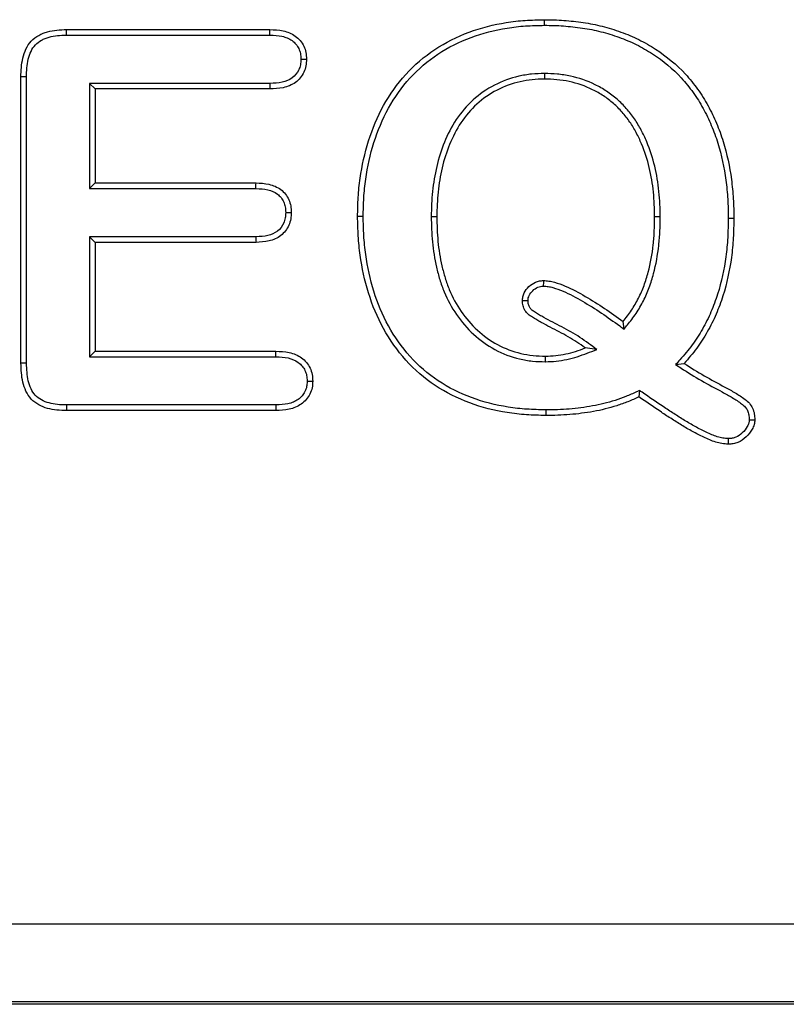
# Model space of a CAD drawing. Units: millimetres. Extents: x 0 to 420, y 0 to 297.
# Drawn here: x 116 to 121, y 204 to 210 of the extents above; entities that cross this region are included whole.
import ezdxf

# ---------------------------------------------------------------- set-up
doc = ezdxf.new("R2010")
doc.units = ezdxf.units.MM

msp = doc.modelspace()

# ---------------------------------------------------------------- linework, layer by layer
at = {"color": 7, "linetype": 'Continuous', "lineweight": 25}
for p, q in [((116.5489, 210.3047), (117.8331, 210.3047)), ((116.5494, 210.2695), (117.8325, 210.2695)), ((118.0288, 210.1181), (118.0641, 210.1182)), ((119.5662, 210.0275), (119.566, 209.9922)), ((116.2618, 208.1973), (116.2618, 210.0059)), ((116.2971, 208.1979), (116.2971, 210.0055)), ((117.8325, 209.965), (116.6953, 209.965)), ((116.6953, 209.965), (116.6953, 209.3007)), ((116.6953, 209.965), (116.7306, 209.9297)), ((117.8331, 209.9297), (116.7306, 209.9297)), ((116.7306, 209.9297), (116.7306, 209.336)), ((116.6953, 209.3007), (116.7306, 209.336)), ((116.7306, 209.336), (117.7457, 209.336)), ((116.6953, 209.3007), (117.7451, 209.3007)), ((118.4221, 209.1241), (118.3868, 209.1241)), ((118.8516, 209.1242), (118.8868, 209.1241)), ((120.2971, 209.1218), (120.2618, 209.1216)), ((117.7451, 208.9962), (116.6953, 208.9962)), ((116.6953, 208.9962), (116.6953, 208.2382)), ((116.6953, 208.9962), (116.7306, 208.961)), ((117.7457, 208.961), (116.7306, 208.961)), ((116.7306, 208.961), (116.7306, 208.2735)), ((120.0686, 208.4133), (120.0621, 208.4615)), ((116.6953, 208.2382), (116.7306, 208.2735)), ((116.7306, 208.2735), (117.8712, 208.2735)), ((119.8969, 208.2837), (119.8234, 208.294)), ((116.6953, 208.2382), (117.8706, 208.2382)), ((119.573, 208.2069), (119.5729, 208.2422)), ((120.3942, 208.1886), (120.4479, 208.1963)), ((120.1663, 208.0254), (120.1627, 207.9849)), ((117.8712, 207.8985), (116.5489, 207.8985)), ((117.8706, 207.9337), (116.5495, 207.9337)), ((77.2025, 204.6562), (139.1649, 204.6562)), ((139.3616, 204.1638), (77.0059, 204.1638)), ((139.3876, 204.1485), (76.9798, 204.1485))]:
    msp.add_line(p, q, dxfattribs=at)
at = {"color": 7, "linetype": 'Continuous', "lineweight": 25, "flags": 128}
for points in [[(119.5662, 210.3319), (119.5661, 210.3425), (119.5661, 210.3531), (119.566, 210.3672)], [(116.5494, 210.2695), (116.5492, 210.2828), (116.5491, 210.2938), (116.5489, 210.3047)], [(117.8325, 210.2695), (117.8327, 210.2803), (117.8329, 210.2912), (117.8331, 210.3047)], [(116.2971, 210.0055), (116.2838, 210.0056), (116.2728, 210.0058), (116.2618, 210.0059)], [(117.8325, 209.965), (117.8327, 209.9531), (117.8329, 209.9414), (117.8331, 209.9297)], [(117.7451, 209.3007), (117.7453, 209.3124), (117.7455, 209.3242), (117.7457, 209.336)], [(117.9331, 209.1499), (117.9447, 209.1499), (117.9566, 209.1499), (117.9684, 209.1499)], [(120.7266, 209.1135), (120.7371, 209.1134), (120.7477, 209.1134), (120.7618, 209.1133)], [(117.7451, 208.9962), (117.7453, 208.9842), (117.7455, 208.9726), (117.7457, 208.961)], [(119.4627, 208.5925), (119.4511, 208.5924), (119.4392, 208.5924), (119.4274, 208.5923)], [(117.8706, 208.2382), (117.8708, 208.249), (117.871, 208.2597), (117.8712, 208.2735)], [(116.2971, 208.1979), (116.2845, 208.1977), (116.2732, 208.1975), (116.2618, 208.1973)], [(118.0683, 208.0845), (118.0791, 208.0845), (118.0899, 208.0845), (118.1036, 208.0845)], [(116.5495, 207.9337), (116.5493, 207.9212), (116.5491, 207.9098), (116.5489, 207.8985)], [(117.8706, 207.9337), (117.8708, 207.9227), (117.871, 207.9106), (117.8712, 207.8985)], [(119.575, 207.9025), (119.575, 207.8919), (119.5749, 207.8813), (119.5748, 207.8672)], [(120.8584, 207.8408), (120.87, 207.8407), (120.8818, 207.8405), (120.8937, 207.8404)], [(120.7261, 207.7214), (120.7262, 207.7098), (120.7262, 207.6979), (120.7262, 207.6861)]]:
    msp.add_lwpolyline(points, dxfattribs=at)
at = {"color": 7, "linetype": 'Continuous', "lineweight": 25}
msp.add_arc((149.0827, 208.646), 29.5236, 179.85688, 179.92545, dxfattribs=at)
for points, knots in [([(118.3868, 209.1241), (118.3876, 209.1645), (118.3884, 209.2049), (118.3931, 209.2855), (118.3973, 209.3257), (118.4144, 209.4457), (118.4316, 209.5249), (118.4804, 209.6789), (118.5118, 209.7538), (118.59, 209.8952), (118.6367, 209.9618), (118.7453, 210.0816), (118.8072, 210.1344), (118.9419, 210.2237), (119.0147, 210.2599), (119.1661, 210.3165), (119.2448, 210.3366), (119.3645, 210.3557), (119.4047, 210.3602), (119.4852, 210.3655), (119.5256, 210.3663), (119.566, 210.3672)], [0, 0, 0, 0, 0.0625, 0.0625, 0.125, 0.125, 0.25, 0.25, 0.375, 0.375, 0.5, 0.5, 0.625, 0.625, 0.75, 0.75, 0.875, 0.875, 0.9375, 0.9375, 1, 1, 1, 1]), ([(118.4221, 209.1241), (118.4229, 209.1643), (118.4236, 209.2039), (118.4283, 209.2824), (118.4324, 209.3216), (118.4491, 209.439), (118.4658, 209.5162), (118.5134, 209.6662), (118.5439, 209.7389), (118.6197, 209.8759), (118.6648, 209.9403), (118.7694, 210.0557), (118.829, 210.1065), (118.9591, 210.1928), (119.0294, 210.2277), (119.1762, 210.2826), (119.2524, 210.3021), (119.369, 210.3207), (119.408, 210.3251), (119.4863, 210.3302), (119.526, 210.3311), (119.5662, 210.3319)], [0.0003658, 0.0003658, 0.0003658, 0.0003658, 0.0625, 0.0625, 0.125, 0.125, 0.25, 0.25, 0.375, 0.375, 0.5, 0.5, 0.625, 0.625, 0.75, 0.75, 0.875, 0.875, 0.9375, 0.9375, 0.9996748, 0.9996748, 0.9996748, 0.9996748]), ([(119.566, 210.3672), (119.607, 210.3666), (119.6479, 210.3659), (119.7296, 210.3599), (119.7703, 210.3554), (119.8513, 210.3433), (119.8915, 210.3356), (119.9709, 210.3155), (120.01, 210.3032), (120.087, 210.2754), (120.125, 210.2598), (120.1983, 210.2234), (120.2338, 210.2029), (120.3367, 210.1358), (120.4005, 210.0834), (120.4838, 209.9932), (120.5094, 209.9611), (120.5569, 209.8944), (120.579, 209.8598), (120.6183, 209.788), (120.636, 209.751), (120.6679, 209.6756), (120.6819, 209.6371), (120.7183, 209.5198), (120.7354, 209.4394), (120.7514, 209.3177), (120.7556, 209.2769), (120.761, 209.1952), (120.7615, 209.1543), (120.7618, 209.1133)], [0, 0, 0, 0, 0.0625, 0.0625, 0.125, 0.125, 0.1875, 0.1875, 0.25, 0.25, 0.3125, 0.3125, 0.375, 0.375, 0.5, 0.5, 0.5625, 0.5625, 0.625, 0.625, 0.6875, 0.6875, 0.75, 0.75, 0.875, 0.875, 0.9375, 0.9375, 1, 1, 1, 1]), ([(119.5662, 210.3319), (119.6071, 210.3314), (119.6466, 210.3306), (119.726, 210.3248), (119.766, 210.3203), (119.8451, 210.3085), (119.8842, 210.3011), (119.961, 210.2816), (119.9991, 210.2697), (120.074, 210.2426), (120.1107, 210.2275), (120.1813, 210.1925), (120.2157, 210.1726), (120.3152, 210.1077), (120.3768, 210.0571), (120.4568, 209.9704), (120.4814, 209.9396), (120.5274, 209.8749), (120.5488, 209.8416), (120.5867, 209.7723), (120.604, 209.7362), (120.635, 209.663), (120.6486, 209.6256), (120.684, 209.5114), (120.7007, 209.4332), (120.7164, 209.3139), (120.7204, 209.2736), (120.7257, 209.194), (120.7262, 209.1544), (120.7266, 209.1135)], [0.0003192, 0.0003192, 0.0003192, 0.0003192, 0.0625, 0.0625, 0.125, 0.125, 0.1875, 0.1875, 0.25, 0.25, 0.3125, 0.3125, 0.375, 0.375, 0.5, 0.5, 0.5625, 0.5625, 0.625, 0.625, 0.6875, 0.6875, 0.75, 0.75, 0.875, 0.875, 0.9375, 0.9375, 0.9997554, 0.9997554, 0.9997554, 0.9997554]), ([(116.2618, 210.0059), (116.2623, 210.0259), (116.2628, 210.0459), (116.2664, 210.0858), (116.2694, 210.1057), (116.2787, 210.1447), (116.2851, 210.1637), (116.3023, 210.2), (116.3133, 210.217), (116.3407, 210.2462), (116.3568, 210.2586), (116.383, 210.2733), (116.3921, 210.2775), (116.4108, 210.2848), (116.4204, 210.2879), (116.4493, 210.2961), (116.469, 210.2997), (116.5089, 210.3037), (116.5289, 210.3042), (116.5489, 210.3047)], [0, 0, 0, 0, 0.125, 0.125, 0.25, 0.25, 0.375, 0.375, 0.5, 0.5, 0.625, 0.625, 0.6875, 0.6875, 0.75, 0.75, 0.875, 0.875, 1, 1, 1, 1]), ([(116.2971, 210.0055), (116.2975, 210.0255), (116.298, 210.0443), (116.3014, 210.0812), (116.3042, 210.0995), (116.3125, 210.1344), (116.3182, 210.1512), (116.333, 210.1823), (116.3417, 210.1957), (116.3638, 210.2193), (116.3772, 210.2296), (116.3988, 210.2417), (116.4062, 210.2452), (116.4222, 210.2514), (116.4309, 210.2542), (116.457, 210.2616), (116.4742, 210.2648), (116.5106, 210.2684), (116.5295, 210.2689), (116.5494, 210.2695)], [0.0008164, 0.0008164, 0.0008164, 0.0008164, 0.125, 0.125, 0.25, 0.25, 0.375, 0.375, 0.5, 0.5, 0.625, 0.625, 0.6875, 0.6875, 0.75, 0.75, 0.875, 0.875, 0.9990577, 0.9990577, 0.9990577, 0.9990577]), ([(117.8325, 210.2695), (117.8601, 210.2684), (117.886, 210.2672), (117.9212, 210.2597), (117.9322, 210.2563), (117.9536, 210.2472), (117.9639, 210.2415), (117.9821, 210.2285), (117.9898, 210.2212), (118.0042, 210.2039), (118.0107, 210.1941), (118.0202, 210.1746), (118.0236, 210.1643), (118.0275, 210.1432), (118.0282, 210.1316), (118.0288, 210.1181)], [0.0019894, 0.0019894, 0.0019894, 0.0019894, 0.25, 0.25, 0.375, 0.375, 0.5, 0.5, 0.625, 0.625, 0.75, 0.75, 0.875, 0.875, 0.9954578, 0.9954578, 0.9954578, 0.9954578]), ([(117.8331, 210.3047), (117.861, 210.3037), (117.8893, 210.3025), (117.9304, 210.2938), (117.9439, 210.2897), (117.9697, 210.2786), (117.9821, 210.2718), (118.0049, 210.2555), (118.0152, 210.2459), (118.0331, 210.2243), (118.041, 210.2125), (118.0533, 210.1873), (118.0577, 210.1738), (118.0628, 210.1462), (118.0635, 210.1322), (118.0641, 210.1182)], [0, 0, 0, 0, 0.25, 0.25, 0.375, 0.375, 0.5, 0.5, 0.625, 0.625, 0.75, 0.75, 0.875, 0.875, 1, 1, 1, 1]), ([(118.0288, 210.1181), (118.0282, 210.1046), (118.0276, 210.0928), (118.0237, 210.0715), (118.0203, 210.0608), (118.0062, 210.0305), (117.9918, 210.0126), (117.9557, 209.9863), (117.9338, 209.9775), (117.8861, 209.9673), (117.8604, 209.966), (117.8325, 209.965)], [0.0045187, 0.0045187, 0.0045187, 0.0045187, 0.125, 0.125, 0.25, 0.25, 0.5, 0.5, 0.75, 0.75, 0.9980847, 0.9980847, 0.9980847, 0.9980847]), ([(118.0641, 210.1182), (118.0635, 210.1041), (118.0629, 210.09), (118.0579, 210.0622), (118.0536, 210.0486), (118.0357, 210.0102), (118.0173, 209.9876), (117.9717, 209.9544), (117.9448, 209.9438), (117.8896, 209.932), (117.8612, 209.9308), (117.8331, 209.9297)], [0, 0, 0, 0, 0.125, 0.125, 0.25, 0.25, 0.5, 0.5, 0.75, 0.75, 1, 1, 1, 1]), ([(119.5662, 210.0275), (119.5659, 210.0275), (119.5655, 210.0275), (119.5652, 210.0275), (119.5394, 210.0268), (119.5124, 210.0262), (119.4576, 210.0205), (119.4307, 210.0157), (119.3513, 209.9974), (119.2993, 209.9789), (119.2019, 209.9287), (119.1564, 209.8971), (119.0755, 209.8234), (119.0399, 209.7815), (118.9795, 209.6908), (118.955, 209.6423), (118.9145, 209.543), (118.8984, 209.4918), (118.8739, 209.3879), (118.8654, 209.3354), (118.8541, 209.2298), (118.8526, 209.1762), (118.8516, 209.1247), (118.8516, 209.1246), (118.8516, 209.1244), (118.8516, 209.1242)], [-0.000849, -0.000849, -0.000849, -0.000849, 0, 0, 0, 0.0625, 0.0625, 0.125, 0.125, 0.25, 0.25, 0.375, 0.375, 0.5, 0.5, 0.625, 0.625, 0.75, 0.75, 0.875, 0.875, 1, 1, 1, 1.000476, 1.000476, 1.000476, 1.000476]), ([(120.2971, 209.1218), (120.2971, 209.122), (120.2971, 209.1222), (120.2971, 209.1224), (120.296, 209.1746), (120.2947, 209.2284), (120.2837, 209.3358), (120.2747, 209.389), (120.2495, 209.4943), (120.2326, 209.5463), (120.2012, 209.6213), (120.1896, 209.6463), (120.1635, 209.6946), (120.1498, 209.7178), (120.1184, 209.7638), (120.1011, 209.7854), (120.0649, 209.8266), (120.0457, 209.8467), (120.0031, 209.8837), (119.9812, 209.9), (119.935, 209.9306), (119.9108, 209.9444), (119.8362, 209.981), (119.7837, 209.9991), (119.7026, 210.0167), (119.6749, 210.0209), (119.6203, 210.0256), (119.5935, 210.0266), (119.5673, 210.0275), (119.5669, 210.0275), (119.5666, 210.0275), (119.5662, 210.0275)], [-0.0005, -0.0005, -0.0005, -0.0005, 0, 0, 0, 0.125, 0.125, 0.25, 0.25, 0.375, 0.375, 0.4375, 0.4375, 0.5, 0.5, 0.5625, 0.5625, 0.625, 0.625, 0.6875, 0.6875, 0.75, 0.75, 0.875, 0.875, 0.9375, 0.9375, 1, 1, 1, 1.000833, 1.000833, 1.000833, 1.000833]), ([(119.566, 209.9922), (119.5402, 209.9916), (119.5143, 209.9909), (119.4629, 209.9856), (119.4374, 209.9811), (119.3618, 209.9636), (119.3127, 209.9461), (119.2208, 209.8988), (119.178, 209.869), (119.1015, 209.7994), (119.0677, 209.7597), (119.0104, 209.6736), (118.9869, 209.6273), (118.9479, 209.5315), (118.9323, 209.482), (118.9086, 209.3814), (118.9003, 209.3303), (118.8893, 209.2275), (118.8878, 209.1757), (118.8868, 209.1241)], [0, 0, 0, 0, 0.0625, 0.0625, 0.125, 0.125, 0.25, 0.25, 0.375, 0.375, 0.5, 0.5, 0.625, 0.625, 0.75, 0.75, 0.875, 0.875, 1, 1, 1, 1]), ([(120.2618, 209.1216), (120.2607, 209.174), (120.2594, 209.2264), (120.2487, 209.3306), (120.24, 209.3825), (120.2156, 209.4844), (120.1993, 209.5343), (120.169, 209.6069), (120.158, 209.6307), (120.1331, 209.6767), (120.1197, 209.6993), (120.0902, 209.7426), (120.0738, 209.7631), (120.0392, 209.8025), (120.0211, 209.8214), (119.9815, 209.8557), (119.9604, 209.8714), (119.9168, 209.9004), (119.894, 209.9134), (119.8234, 209.9481), (119.7734, 209.9652), (119.6965, 209.9819), (119.6706, 209.9858), (119.6185, 209.9904), (119.5922, 209.9913), (119.566, 209.9922)], [0, 0, 0, 0, 0.125, 0.125, 0.25, 0.25, 0.375, 0.375, 0.4375, 0.4375, 0.5, 0.5, 0.5625, 0.5625, 0.625, 0.625, 0.6875, 0.6875, 0.75, 0.75, 0.875, 0.875, 0.9375, 0.9375, 1, 1, 1, 1]), ([(117.7457, 209.336), (117.7731, 209.3349), (117.8007, 209.3337), (117.8542, 209.3216), (117.8801, 209.3107), (117.9129, 209.2857), (117.9228, 209.276), (117.9398, 209.2544), (117.947, 209.2427), (117.9584, 209.2177), (117.9625, 209.2044), (117.9672, 209.1774), (117.9678, 209.1637), (117.9684, 209.1499)], [0, 0, 0, 0, 0.25, 0.25, 0.5, 0.5, 0.625, 0.625, 0.75, 0.75, 0.875, 0.875, 1, 1, 1, 1]), ([(117.7451, 209.3007), (117.7723, 209.2997), (117.7969, 209.2984), (117.8426, 209.288), (117.8635, 209.2791), (117.8892, 209.2594), (117.8968, 209.2519), (117.9104, 209.2348), (117.9162, 209.2253), (117.925, 209.2058), (117.9282, 209.1955), (117.9318, 209.1746), (117.9325, 209.1631), (117.9331, 209.1499)], [0.0020196, 0.0020196, 0.0020196, 0.0020196, 0.25, 0.25, 0.5, 0.5, 0.625, 0.625, 0.75, 0.75, 0.875, 0.875, 0.9952969, 0.9952969, 0.9952969, 0.9952969]), ([(117.9331, 209.1499), (117.9325, 209.1367), (117.9319, 209.1251), (117.9282, 209.1043), (117.9248, 209.0936), (117.9113, 209.0631), (117.8978, 209.0453), (117.8636, 209.0183), (117.8429, 209.0093), (117.797, 208.9985), (117.7726, 208.9972), (117.7451, 208.9962)], [0.0046624, 0.0046624, 0.0046624, 0.0046624, 0.125, 0.125, 0.25, 0.25, 0.5, 0.5, 0.75, 0.75, 0.9981552, 0.9981552, 0.9981552, 0.9981552]), ([(117.9684, 209.1499), (117.9678, 209.1361), (117.9672, 209.1223), (117.9623, 209.0952), (117.9582, 209.0818), (117.9414, 209.0439), (117.9243, 209.0212), (117.8809, 208.987), (117.8548, 208.9758), (117.801, 208.9632), (117.7732, 208.9619), (117.7457, 208.961)], [0, 0, 0, 0, 0.125, 0.125, 0.25, 0.25, 0.5, 0.5, 0.75, 0.75, 1, 1, 1, 1]), ([(119.5748, 207.8672), (119.534, 207.8683), (119.4933, 207.8693), (119.4119, 207.8747), (119.3713, 207.8792), (119.2504, 207.8984), (119.171, 207.9187), (119.0179, 207.9751), (118.9445, 208.012), (118.8087, 208.1026), (118.7463, 208.1561), (118.6371, 208.2774), (118.5899, 208.3446), (118.5115, 208.4877), (118.48, 208.5634), (118.4314, 208.7192), (118.4142, 208.7992), (118.3974, 208.9205), (118.3934, 208.9611), (118.3886, 209.0425), (118.3877, 209.0833), (118.3868, 209.1241)], [0, 0, 0, 0, 0.0625, 0.0625, 0.125, 0.125, 0.25, 0.25, 0.375, 0.375, 0.5, 0.5, 0.625, 0.625, 0.75, 0.75, 0.875, 0.875, 0.9375, 0.9375, 1, 1, 1, 1]), ([(119.575, 207.9025), (119.5345, 207.9035), (119.4944, 207.9046), (119.4152, 207.9098), (119.3757, 207.9142), (119.2582, 207.9329), (119.1808, 207.9527), (119.0324, 208.0074), (118.9618, 208.0429), (118.8305, 208.1304), (118.7706, 208.1818), (118.6652, 208.2989), (118.6195, 208.3638), (118.5437, 208.5024), (118.513, 208.576), (118.4658, 208.7276), (118.4489, 208.8059), (118.4325, 208.9244), (118.4285, 208.964), (118.4238, 209.0434), (118.423, 209.0836), (118.4221, 209.1241)], [0.000358, 0.000358, 0.000358, 0.000358, 0.0625, 0.0625, 0.125, 0.125, 0.25, 0.25, 0.375, 0.375, 0.5, 0.5, 0.625, 0.625, 0.75, 0.75, 0.875, 0.875, 0.9375, 0.9375, 0.9996377, 0.9996377, 0.9996377, 0.9996377]), ([(118.8516, 209.1242), (118.8516, 209.124), (118.8516, 209.1238), (118.8516, 209.1236), (118.8523, 209.0714), (118.8536, 209.0171), (118.8644, 208.9103), (118.8723, 208.857), (118.8906, 208.7779), (118.8977, 208.7519), (118.9135, 208.7002), (118.9225, 208.6743), (118.9541, 208.5981), (118.9802, 208.55), (119.0734, 208.4139), (119.1562, 208.337), (119.3025, 208.2574), (119.3552, 208.238), (119.4358, 208.2188), (119.4631, 208.214), (119.5186, 208.2083), (119.5459, 208.2076), (119.572, 208.207), (119.5724, 208.207), (119.5727, 208.2069), (119.573, 208.2069)], [-0.00047, -0.00047, -0.00047, -0.00047, 0, 0, 0, 0.125, 0.125, 0.25, 0.25, 0.3125, 0.3125, 0.375, 0.375, 0.5, 0.5, 0.75, 0.75, 0.875, 0.875, 0.9375, 0.9375, 1, 1, 1, 1.000821, 1.000821, 1.000821, 1.000821]), ([(118.8868, 209.1241), (118.8876, 209.0717), (118.8888, 209.0193), (118.8993, 208.9151), (118.9071, 208.8632), (118.9248, 208.7867), (118.9316, 208.7614), (118.947, 208.7114), (118.9556, 208.6866), (118.9856, 208.6141), (119.0107, 208.5677), (119.0995, 208.4381), (119.1785, 208.365), (119.3166, 208.2899), (119.3661, 208.2716), (119.4426, 208.2534), (119.4684, 208.2489), (119.5205, 208.2435), (119.5467, 208.2429), (119.5729, 208.2422)], [0, 0, 0, 0, 0.125, 0.125, 0.25, 0.25, 0.3125, 0.3125, 0.375, 0.375, 0.5, 0.5, 0.75, 0.75, 0.875, 0.875, 0.9375, 0.9375, 1, 1, 1, 1]), ([(120.0621, 208.4615), (120.0805, 208.4844), (120.0989, 208.5073), (120.1316, 208.5561), (120.1461, 208.5817), (120.1727, 208.6341), (120.1846, 208.661), (120.2049, 208.7161), (120.2136, 208.7442), (120.2363, 208.8293), (120.2462, 208.8874), (120.256, 208.975), (120.2584, 209.0042), (120.261, 209.0629), (120.2614, 209.0922), (120.2618, 209.1216)], [0, 0, 0, 0, 0.125, 0.125, 0.25, 0.25, 0.375, 0.375, 0.5, 0.5, 0.75, 0.75, 0.875, 0.875, 1, 1, 1, 1]), ([(120.0686, 208.4133), (120.0756, 208.422), (120.0826, 208.4307), (120.0896, 208.4394), (120.1079, 208.4621), (120.1273, 208.4862), (120.1619, 208.538), (120.177, 208.5647), (120.2047, 208.6192), (120.2172, 208.6475), (120.2385, 208.7052), (120.2474, 208.7342), (120.2709, 208.8221), (120.2811, 208.882), (120.2912, 208.9717), (120.2936, 209.0019), (120.2963, 209.062), (120.2967, 209.0918), (120.2971, 209.1211), (120.2971, 209.1213), (120.2971, 209.1215), (120.2971, 209.1218)], [-0.047793, -0.047793, -0.047793, -0.047793, 0, 0, 0, 0.125, 0.125, 0.25, 0.25, 0.375, 0.375, 0.5, 0.5, 0.75, 0.75, 0.875, 0.875, 1, 1, 1, 1.000888, 1.000888, 1.000888, 1.000888]), ([(120.7266, 209.1135), (120.7258, 209.0723), (120.725, 209.0315), (120.7205, 208.9508), (120.7166, 208.9106), (120.7003, 208.7901), (120.6837, 208.7112), (120.6469, 208.5959), (120.633, 208.558), (120.6014, 208.4844), (120.5835, 208.4486), (120.5437, 208.3787), (120.5222, 208.3447), (120.4751, 208.281), (120.4487, 208.2508), (120.4213, 208.2195), (120.4123, 208.2092), (120.4033, 208.1989), (120.3942, 208.1886)], [0.000487, 0.000487, 0.000487, 0.000487, 0.125, 0.125, 0.25, 0.25, 0.5, 0.5, 0.625, 0.625, 0.75, 0.75, 0.875, 0.875, 1, 1, 1, 1.041267, 1.041267, 1.041267, 1.041267]), ([(120.7618, 209.1133), (120.7611, 209.0719), (120.7603, 209.0306), (120.7557, 208.948), (120.7517, 208.9068), (120.7351, 208.7837), (120.7179, 208.7025), (120.6802, 208.5842), (120.666, 208.5453), (120.6333, 208.4692), (120.6147, 208.4322), (120.5738, 208.3602), (120.5516, 208.3251), (120.5024, 208.2587), (120.4751, 208.2275), (120.4479, 208.1963)], [0, 0, 0, 0, 0.125, 0.125, 0.25, 0.25, 0.5, 0.5, 0.625, 0.625, 0.75, 0.75, 0.875, 0.875, 1, 1, 1, 1]), ([(119.4274, 208.5923), (119.4278, 208.6008), (119.4282, 208.6092), (119.4317, 208.6256), (119.4347, 208.6336), (119.4456, 208.6564), (119.4562, 208.6698), (119.4808, 208.6928), (119.4947, 208.7025), (119.5179, 208.7127), (119.5259, 208.7154), (119.5424, 208.7188), (119.5508, 208.7193), (119.5592, 208.7198)], [0, 0, 0, 0, 0.125, 0.125, 0.25, 0.25, 0.5, 0.5, 0.75, 0.75, 0.875, 0.875, 1, 1, 1, 1]), ([(119.5592, 208.7198), (119.5711, 208.719), (119.583, 208.7182), (119.6066, 208.7149), (119.6182, 208.7123), (119.6527, 208.7025), (119.6751, 208.6942), (119.741, 208.6666), (119.783, 208.6437), (119.8653, 208.5956), (119.9056, 208.5703), (119.9848, 208.5172), (120.0235, 208.4894), (120.0621, 208.4615)], [0, 0, 0, 0, 0.0625, 0.0625, 0.125, 0.125, 0.25, 0.25, 0.5, 0.5, 0.75, 0.75, 1, 1, 1, 1]), ([(119.4627, 208.5925), (119.4631, 208.6001), (119.4635, 208.6058), (119.4654, 208.6148), (119.4674, 208.6203), (119.4755, 208.637), (119.4825, 208.6461), (119.5026, 208.6649), (119.5127, 208.6719), (119.5302, 208.6796), (119.536, 208.6815), (119.5459, 208.6835), (119.5516, 208.684), (119.5591, 208.6844)], [0.0096334, 0.0096334, 0.0096334, 0.0096334, 0.125, 0.125, 0.25, 0.25, 0.5, 0.5, 0.75, 0.75, 0.875, 0.875, 0.9893405, 0.9893405, 0.9893405, 0.9893405]), ([(119.5591, 208.6844), (119.5702, 208.6837), (119.5805, 208.683), (119.6, 208.6803), (119.6097, 208.678), (119.6408, 208.6692), (119.6626, 208.6612), (119.7251, 208.635), (119.7659, 208.6129), (119.8468, 208.5656), (119.8866, 208.5406), (119.9646, 208.4883), (120.0028, 208.4608), (120.0415, 208.4329), (120.0505, 208.4263), (120.0596, 208.4198), (120.0686, 208.4133)], [0.003818, 0.003818, 0.003818, 0.003818, 0.0625, 0.0625, 0.125, 0.125, 0.25, 0.25, 0.5, 0.5, 0.75, 0.75, 1, 1, 1, 1.058505, 1.058505, 1.058505, 1.058505]), ([(119.8234, 208.294), (119.8061, 208.3067), (119.7888, 208.3193), (119.7528, 208.3426), (119.7344, 208.3536), (119.6974, 208.3752), (119.6787, 208.3856), (119.6407, 208.4055), (119.6216, 208.4152), (119.5836, 208.4349), (119.5646, 208.4448), (119.5364, 208.4603), (119.5271, 208.4656), (119.5086, 208.4763), (119.4994, 208.4819), (119.4813, 208.4933), (119.4724, 208.4994), (119.4562, 208.5135), (119.449, 208.5216), (119.4378, 208.5399), (119.4337, 208.55), (119.4287, 208.5709), (119.428, 208.5816), (119.4274, 208.5923)], [0, 0, 0, 0, 0.125, 0.125, 0.25, 0.25, 0.375, 0.375, 0.5, 0.5, 0.625, 0.625, 0.6875, 0.6875, 0.75, 0.75, 0.8125, 0.8125, 0.875, 0.875, 0.9375, 0.9375, 1, 1, 1, 1]), ([(119.8969, 208.2837), (119.8794, 208.2966), (119.8618, 208.3095), (119.8442, 208.3224), (119.8271, 208.335), (119.8088, 208.3483), (119.7713, 208.3727), (119.7526, 208.3839), (119.7148, 208.4059), (119.6954, 208.4166), (119.6568, 208.4369), (119.6377, 208.4466), (119.5999, 208.4661), (119.5812, 208.4759), (119.5536, 208.4911), (119.5445, 208.4962), (119.5266, 208.5067), (119.5176, 208.5121), (119.5009, 208.5227), (119.4935, 208.5278), (119.4814, 208.5383), (119.4771, 208.5433), (119.4698, 208.5551), (119.4671, 208.5617), (119.4639, 208.5751), (119.4633, 208.5825), (119.4627, 208.5925)], [-0.128344, -0.128344, -0.128344, -0.128344, 0, 0, 0, 0.125, 0.125, 0.25, 0.25, 0.375, 0.375, 0.5, 0.5, 0.625, 0.625, 0.6875, 0.6875, 0.75, 0.75, 0.8125, 0.8125, 0.875, 0.875, 0.9375, 0.9375, 0.996247, 0.996247, 0.996247, 0.996247]), ([(117.8712, 208.2735), (117.8994, 208.2724), (117.9279, 208.2712), (117.9831, 208.259), (118.0098, 208.2479), (118.0442, 208.2231), (118.0549, 208.2135), (118.0731, 208.1919), (118.0806, 208.1798), (118.0926, 208.1541), (118.0973, 208.1406), (118.1026, 208.1129), (118.1031, 208.0987), (118.1036, 208.0845)], [0, 0, 0, 0, 0.25, 0.25, 0.5, 0.5, 0.625, 0.625, 0.75, 0.75, 0.875, 0.875, 1, 1, 1, 1]), ([(119.5729, 208.2422), (119.5943, 208.2429), (119.6158, 208.2437), (119.6584, 208.2481), (119.6795, 208.2518), (119.7215, 208.2608), (119.7423, 208.2661), (119.7832, 208.279), (119.8033, 208.2865), (119.8234, 208.294)], [0, 0, 0, 0, 0.25, 0.25, 0.5, 0.5, 0.75, 0.75, 1, 1, 1, 1]), ([(119.573, 208.2069), (119.5734, 208.207), (119.5737, 208.207), (119.5741, 208.207), (119.5954, 208.2077), (119.6179, 208.2084), (119.6636, 208.2132), (119.6859, 208.2171), (119.7298, 208.2265), (119.7518, 208.2321), (119.7949, 208.2457), (119.8156, 208.2534), (119.8357, 208.2609), (119.8561, 208.2685), (119.8765, 208.2761), (119.8969, 208.2837)], [-0.004006, -0.004006, -0.004006, -0.004006, 0, 0, 0, 0.25, 0.25, 0.5, 0.5, 0.75, 0.75, 1, 1, 1, 1.254048, 1.254048, 1.254048, 1.254048]), ([(117.8706, 208.2382), (117.8986, 208.2372), (117.9243, 208.2359), (117.9717, 208.2254), (117.9935, 208.2161), (118.0215, 208.196), (118.03, 208.1883), (118.0441, 208.1716), (118.0498, 208.1625), (118.0595, 208.1416), (118.0633, 208.1306), (118.0672, 208.1099), (118.0678, 208.0982), (118.0683, 208.0845)], [0.0019411, 0.0019411, 0.0019411, 0.0019411, 0.25, 0.25, 0.5, 0.5, 0.625, 0.625, 0.75, 0.75, 0.875, 0.875, 0.9961648, 0.9961648, 0.9961648, 0.9961648]), ([(116.5489, 207.8985), (116.5289, 207.8991), (116.5089, 207.8996), (116.469, 207.9036), (116.4492, 207.907), (116.4106, 207.9177), (116.3917, 207.9248), (116.3565, 207.9441), (116.3401, 207.9563), (116.3131, 207.9859), (116.3022, 208.0031), (116.2851, 208.0393), (116.2787, 208.0585), (116.2649, 208.117), (116.2632, 208.1574), (116.2618, 208.1973)], [0, 0, 0, 0, 0.125, 0.125, 0.25, 0.25, 0.375, 0.375, 0.5, 0.5, 0.625, 0.625, 0.75, 0.75, 1, 1, 1, 1]), ([(116.5495, 207.9337), (116.5296, 207.9343), (116.5105, 207.9349), (116.4741, 207.9385), (116.4565, 207.9416), (116.4221, 207.9511), (116.4057, 207.9574), (116.3763, 207.9734), (116.3632, 207.9833), (116.342, 208.0065), (116.3329, 208.0208), (116.3182, 208.0518), (116.3126, 208.0686), (116.3002, 208.1209), (116.2984, 208.1581), (116.2971, 208.1979)], [0.0010662, 0.0010662, 0.0010662, 0.0010662, 0.125, 0.125, 0.25, 0.25, 0.375, 0.375, 0.5, 0.5, 0.625, 0.625, 0.75, 0.75, 0.9987721, 0.9987721, 0.9987721, 0.9987721]), ([(120.3942, 208.1886), (120.4058, 208.1812), (120.4174, 208.1739), (120.429, 208.1665), (120.4708, 208.14), (120.5134, 208.113), (120.6007, 208.0626), (120.6453, 208.0389), (120.7104, 208.0042), (120.7313, 207.9926), (120.7725, 207.9677), (120.7933, 207.9546), (120.8196, 207.9345), (120.8272, 207.9278), (120.8395, 207.9138), (120.8441, 207.9068), (120.8517, 207.8902), (120.8544, 207.881), (120.8575, 207.8627), (120.858, 207.8527), (120.8584, 207.8408)], [-0.069206, -0.069206, -0.069206, -0.069206, 0, 0, 0, 0.25, 0.25, 0.5, 0.5, 0.625, 0.625, 0.75, 0.75, 0.8125, 0.8125, 0.875, 0.875, 0.9375, 0.9375, 0.997224, 0.997224, 0.997224, 0.997224]), ([(120.4479, 208.1963), (120.4898, 208.1697), (120.5317, 208.1432), (120.6176, 208.0935), (120.6615, 208.0703), (120.7272, 208.0352), (120.7489, 208.0231), (120.7914, 207.9975), (120.8125, 207.9843), (120.8421, 207.9617), (120.8515, 207.9535), (120.868, 207.9349), (120.8749, 207.9244), (120.8851, 207.9017), (120.8887, 207.8897), (120.8928, 207.8652), (120.8933, 207.8528), (120.8937, 207.8404)], [0, 0, 0, 0, 0.25, 0.25, 0.5, 0.5, 0.625, 0.625, 0.75, 0.75, 0.8125, 0.8125, 0.875, 0.875, 0.9375, 0.9375, 1, 1, 1, 1]), ([(118.0683, 208.0845), (118.0678, 208.0708), (118.0673, 208.0596), (118.0631, 208.0397), (118.0592, 208.0288), (118.0491, 208.0082), (118.0434, 207.9993), (118.029, 207.9828), (118.0204, 207.975), (118.002, 207.9619), (117.9923, 207.9566), (117.9707, 207.9478), (117.9588, 207.9441), (117.923, 207.936), (117.8987, 207.9347), (117.8706, 207.9337)], [0.0038447, 0.0038447, 0.0038447, 0.0038447, 0.125, 0.125, 0.25, 0.25, 0.375, 0.375, 0.5, 0.5, 0.625, 0.625, 0.75, 0.75, 0.9983003, 0.9983003, 0.9983003, 0.9983003]), ([(118.1036, 208.0845), (118.1031, 208.0704), (118.1026, 208.0564), (118.0969, 208.029), (118.092, 208.0157), (118.0797, 207.9904), (118.072, 207.9785), (118.0537, 207.9573), (118.0431, 207.9479), (118.0202, 207.9316), (118.0078, 207.9249), (117.9819, 207.9142), (117.9684, 207.9102), (117.9274, 207.9008), (117.8992, 207.8994), (117.8712, 207.8985)], [0, 0, 0, 0, 0.125, 0.125, 0.25, 0.25, 0.375, 0.375, 0.5, 0.5, 0.625, 0.625, 0.75, 0.75, 1, 1, 1, 1]), ([(120.1663, 208.0254), (120.1602, 208.0226), (120.1541, 208.0197), (120.1479, 208.0169), (120.125, 208.0063), (120.1029, 207.9962), (120.058, 207.9782), (120.0349, 207.9701), (119.965, 207.9478), (119.9177, 207.9361), (119.8212, 207.9186), (119.7721, 207.9123), (119.6742, 207.9043), (119.6252, 207.9032), (119.575, 207.9025)], [-0.033241, -0.033241, -0.033241, -0.033241, 0, 0, 0, 0.125, 0.125, 0.25, 0.25, 0.5, 0.5, 0.75, 0.75, 0.998844, 0.998844, 0.998844, 0.998844]), ([(120.7261, 207.7214), (120.7134, 207.7222), (120.703, 207.7229), (120.6809, 207.7268), (120.6691, 207.7298), (120.6341, 207.7406), (120.6107, 207.7505), (120.5641, 207.7725), (120.5408, 207.7847), (120.4943, 207.81), (120.4719, 207.8229), (120.4271, 207.8505), (120.4044, 207.8649), (120.3596, 207.8937), (120.3375, 207.9084), (120.2709, 207.953), (120.2269, 207.9832), (120.1829, 208.0138), (120.1773, 208.0177), (120.1718, 208.0215), (120.1663, 208.0254)], [0.003248, 0.003248, 0.003248, 0.003248, 0.0625, 0.0625, 0.125, 0.125, 0.25, 0.25, 0.375, 0.375, 0.5, 0.5, 0.625, 0.625, 0.75, 0.75, 1, 1, 1, 1.031382, 1.031382, 1.031382, 1.031382]), ([(120.1627, 207.9849), (120.1398, 207.9743), (120.1169, 207.9638), (120.0702, 207.9451), (120.0463, 207.9368), (119.9743, 207.9137), (119.9253, 207.9016), (119.8261, 207.8837), (119.7761, 207.8772), (119.6756, 207.869), (119.6252, 207.8679), (119.5748, 207.8672)], [0, 0, 0, 0, 0.125, 0.125, 0.25, 0.25, 0.5, 0.5, 0.75, 0.75, 1, 1, 1, 1]), ([(120.7262, 207.6861), (120.7128, 207.6869), (120.6994, 207.6878), (120.6729, 207.6924), (120.6599, 207.6957), (120.6214, 207.7076), (120.5966, 207.7181), (120.548, 207.741), (120.5243, 207.7536), (120.4771, 207.7792), (120.4538, 207.7926), (120.4081, 207.8207), (120.3855, 207.8352), (120.3403, 207.8642), (120.3179, 207.879), (120.251, 207.9239), (120.2068, 207.9542), (120.1627, 207.9849)], [0, 0, 0, 0, 0.0625, 0.0625, 0.125, 0.125, 0.25, 0.25, 0.375, 0.375, 0.5, 0.5, 0.625, 0.625, 0.75, 0.75, 1, 1, 1, 1]), ([(120.8584, 207.8408), (120.8577, 207.8307), (120.8572, 207.825), (120.8538, 207.813), (120.8503, 207.8051), (120.8381, 207.7828), (120.8273, 207.7691), (120.8022, 207.7452), (120.7887, 207.7359), (120.767, 207.7272), (120.7595, 207.7251), (120.7442, 207.7226), (120.7357, 207.722), (120.7261, 207.7214)], [0.0063328, 0.0063328, 0.0063328, 0.0063328, 0.125, 0.125, 0.25, 0.25, 0.5, 0.5, 0.75, 0.75, 0.875, 0.875, 0.9914383, 0.9914383, 0.9914383, 0.9914383]), ([(120.8937, 207.8404), (120.893, 207.8299), (120.8923, 207.8195), (120.8866, 207.7995), (120.8822, 207.7899), (120.8672, 207.7625), (120.8542, 207.746), (120.824, 207.7173), (120.8067, 207.7051), (120.7776, 207.6935), (120.7675, 207.6907), (120.747, 207.6874), (120.7366, 207.6867), (120.7262, 207.6861)], [0, 0, 0, 0, 0.125, 0.125, 0.25, 0.25, 0.5, 0.5, 0.75, 0.75, 0.875, 0.875, 1, 1, 1, 1])]:
    msp.add_open_spline(points, degree=3, knots=knots, dxfattribs=at)

doc.saveas('drawing.dxf')
